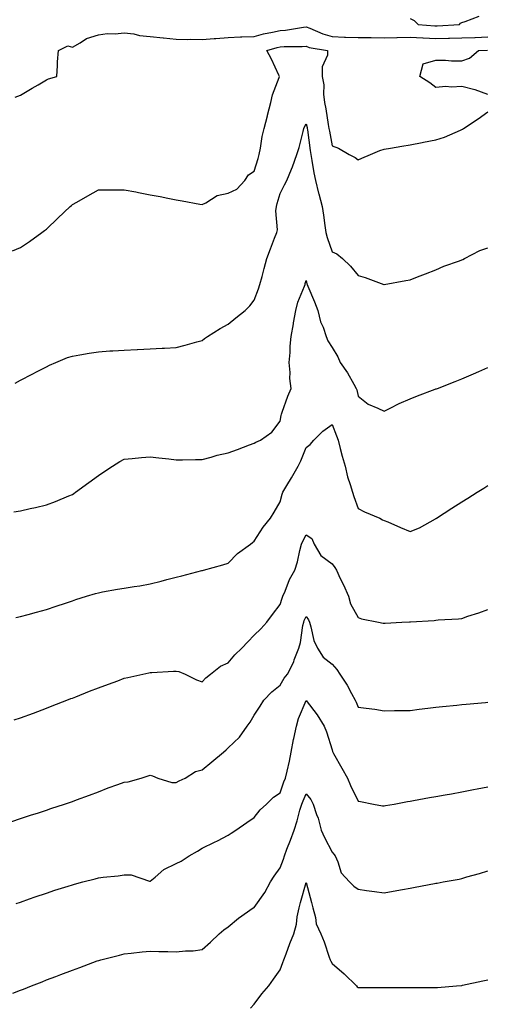
# Model space of a CAD drawing. Units: inches. Extents: x 1013363 to 1016003, y 7295258 to 7297898.
# Drawn here: x 1014458 to 1014638, y 7295555 to 7295934 of the extents above; entities that cross this region are included whole.
import ezdxf

# ---------------------------------------------------------------- set-up
doc = ezdxf.new("R2010")
doc.units = ezdxf.units.IN
doc.header["$MEASUREMENT"] = 0
doc.layers.add('Contour_10137295', color=7, linetype='Continuous', true_color=0x2f54dd)

msp = doc.modelspace()

# ---------------------------------------------------------------- linework, layer by layer
at = {"layer": 'Contour_10137295'}
for points in [[(1014608.05, 7295934.34, 3170), (1014609.67, 7295933.54, 3170), (1014611.15, 7295931.92, 3170), (1014617.6, 7295931.47, 3170), (1014618.05, 7295931.44, 3170), (1014618.52, 7295931.45, 3170), (1014627.06, 7295931.92, 3170), (1014627.54, 7295932.43, 3170), (1014628.05, 7295932.73, 3170), (1014629.25, 7295933.12, 3170), (1014634.73, 7295935.24, 3170)], [(1014456.01, 7295903.96, 3169), (1014458.05, 7295904.74, 3169), (1014462.55, 7295907.42, 3169), (1014464.94, 7295908.81, 3169), (1014468.05, 7295910.64, 3169), (1014468.88, 7295911.09, 3169), (1014472.01, 7295911.92, 3169), (1014472.33, 7295916.2, 3169), (1014472.37, 7295917.6, 3169), (1014472.66, 7295921.92, 3169), (1014476.25, 7295923.72, 3169), (1014478.05, 7295923.23, 3169), (1014481.02, 7295924.89, 3169), (1014483.43, 7295926.54, 3169), (1014488.05, 7295927.99, 3169), (1014491.43, 7295928.54, 3169), (1014494.49, 7295928.36, 3169), (1014498.05, 7295928.75, 3169), (1014501.65, 7295928.32, 3169), (1014503.84, 7295927.71, 3169), (1014508.05, 7295927.36, 3169), (1014513.02, 7295926.89, 3169), (1014513.09, 7295926.88, 3169), (1014518.05, 7295926.39, 3169), (1014522.35, 7295926.22, 3169), (1014523.67, 7295926.3, 3169), (1014528.05, 7295926.16, 3169), (1014532.66, 7295926.53, 3169), (1014533.35, 7295926.62, 3169), (1014538.05, 7295926.97, 3169), (1014542.74, 7295927.23, 3169), (1014543.31, 7295927.18, 3169), (1014548.05, 7295927.39, 3169), (1014551.63, 7295928.34, 3169), (1014555.15, 7295929.02, 3169), (1014558.05, 7295929.7, 3169), (1014560.12, 7295929.85, 3169), (1014567.07, 7295930.94, 3169), (1014568.05, 7295931.02, 3169), (1014569.45, 7295930.52, 3169), (1014574.45, 7295928.32, 3169), (1014578.05, 7295927.33, 3169), (1014582.81, 7295927.16, 3169), (1014583.26, 7295927.13, 3169), (1014588.05, 7295926.97, 3169), (1014593.04, 7295926.93, 3169), (1014593.06, 7295926.93, 3169), (1014598.05, 7295926.89, 3169), (1014603, 7295926.97, 3169), (1014603.1, 7295926.97, 3169), (1014608.05, 7295927.05, 3169), (1014612.94, 7295926.81, 3169), (1014613.16, 7295926.81, 3169), (1014618.05, 7295926.59, 3169), (1014622.83, 7295926.7, 3169), (1014623.28, 7295926.69, 3169), (1014628.05, 7295926.8, 3169), (1014632.98, 7295926.99, 3169), (1014633.12, 7295926.99, 3169), (1014638.05, 7295927.17, 3169)], [(1014455.06, 7295844.91, 3168), (1014458.05, 7295846.12, 3168), (1014461.57, 7295848.4, 3168), (1014466.35, 7295851.92, 3168), (1014467.33, 7295852.64, 3168), (1014468.05, 7295853.2, 3168), (1014472.51, 7295857.46, 3168), (1014477.21, 7295861.92, 3168), (1014477.65, 7295862.32, 3168), (1014478.05, 7295862.66, 3168), (1014479.76, 7295863.63, 3168), (1014483.96, 7295866.01, 3168), (1014488.05, 7295868.35, 3168), (1014491.64, 7295868.33, 3168), (1014494.5, 7295868.37, 3168), (1014498.05, 7295868.34, 3168), (1014502.45, 7295867.52, 3168), (1014503.46, 7295867.33, 3168), (1014508.05, 7295866.46, 3168), (1014511.84, 7295865.71, 3168), (1014514.82, 7295865.15, 3168), (1014518.05, 7295864.52, 3168), (1014520.28, 7295864.15, 3168), (1014527.09, 7295862.88, 3168), (1014528.05, 7295862.71, 3168), (1014529.5, 7295863.37, 3168), (1014533.84, 7295866.13, 3168), (1014538.05, 7295867.09, 3168), (1014541.34, 7295868.63, 3168), (1014544.41, 7295871.92, 3168), (1014545.82, 7295874.15, 3168), (1014548.05, 7295875.58, 3168), (1014549.54, 7295880.43, 3168), (1014550, 7295881.92, 3168), (1014550.49, 7295884.36, 3168), (1014551.15, 7295888.82, 3168), (1014551.85, 7295891.92, 3168), (1014553.12, 7295896.85, 3168), (1014553.17, 7295897.04, 3168), (1014554.4, 7295901.92, 3168), (1014555.07, 7295904.9, 3168), (1014557.69, 7295911.56, 3168), (1014557.8, 7295911.92, 3168), (1014557.55, 7295912.42, 3168), (1014554.78, 7295918.65, 3168), (1014552.89, 7295921.92, 3168), (1014556.85, 7295923.12, 3168), (1014558.05, 7295923.4, 3168), (1014559.64, 7295923.51, 3168), (1014566.51, 7295923.46, 3168), (1014568.05, 7295923.59, 3168), (1014569.28, 7295923.15, 3168), (1014576.24, 7295921.92, 3168), (1014576.27, 7295920.14, 3168), (1014574.25, 7295915.72, 3168), (1014574.28, 7295911.92, 3168), (1014574.85, 7295908.72, 3168), (1014574.78, 7295905.19, 3168), (1014575.19, 7295901.92, 3168), (1014575.7, 7295899.57, 3168), (1014576.54, 7295893.43, 3168), (1014576.82, 7295891.92, 3168), (1014576.99, 7295890.86, 3168), (1014578.05, 7295885.28, 3168), (1014580.49, 7295884.36, 3168), (1014584.62, 7295881.92, 3168), (1014586.92, 7295880.79, 3168), (1014588.05, 7295879.86, 3168), (1014589.47, 7295880.5, 3168), (1014592.84, 7295881.92, 3168), (1014596.47, 7295883.5, 3168), (1014598.05, 7295883.94, 3168), (1014600.48, 7295884.35, 3168), (1014604.89, 7295885.08, 3168), (1014608.05, 7295885.62, 3168), (1014612.67, 7295886.54, 3168), (1014613.3, 7295886.67, 3168), (1014618.05, 7295887.6, 3168), (1014621.35, 7295888.62, 3168), (1014627.47, 7295891.34, 3168), (1014628.05, 7295891.56, 3168), (1014628.29, 7295891.68, 3168), (1014628.7, 7295891.92, 3168), (1014634.25, 7295895.72, 3168), (1014638.05, 7295898.33, 3168)], [(1014638.05, 7295905.02, 3168), (1014633.15, 7295906.82, 3168), (1014633.01, 7295906.88, 3168), (1014628.05, 7295908.15, 3168), (1014624.02, 7295907.89, 3168), (1014621.87, 7295908.1, 3168), (1014618.05, 7295907.74, 3168), (1014615.65, 7295909.52, 3168), (1014611.77, 7295911.92, 3168), (1014613.16, 7295916.81, 3168), (1014618.05, 7295918.23, 3168), (1014621.71, 7295918.26, 3168), (1014624.06, 7295917.93, 3168), (1014628.05, 7295917.96, 3168), (1014630.9, 7295919.07, 3168), (1014634.45, 7295921.92, 3168), (1014637.89, 7295922.08, 3168)], [(1014456.05, 7295793.92, 3167), (1014458.05, 7295795.01, 3167), (1014462.56, 7295797.41, 3167), (1014464.54, 7295798.41, 3167), (1014468.05, 7295800.21, 3167), (1014469.19, 7295800.78, 3167), (1014471.71, 7295801.92, 3167), (1014476.23, 7295803.74, 3167), (1014478.05, 7295804.33, 3167), (1014480.94, 7295804.81, 3167), (1014484.47, 7295805.5, 3167), (1014488.05, 7295806.03, 3167), (1014492.44, 7295806.31, 3167), (1014493.63, 7295806.34, 3167), (1014498.05, 7295806.65, 3167), (1014502.99, 7295806.86, 3167), (1014503.11, 7295806.86, 3167), (1014508.05, 7295807.13, 3167), (1014512.6, 7295807.37, 3167), (1014513.56, 7295807.43, 3167), (1014518.05, 7295807.66, 3167), (1014521.47, 7295808.5, 3167), (1014525.95, 7295809.82, 3167), (1014528.05, 7295810.38, 3167), (1014528.92, 7295811.05, 3167), (1014530.11, 7295811.92, 3167), (1014534.97, 7295815, 3167), (1014538.05, 7295816.6, 3167), (1014540.97, 7295819, 3167), (1014544.53, 7295821.92, 3167), (1014546.34, 7295823.63, 3167), (1014548.05, 7295825.87, 3167), (1014549.77, 7295830.2, 3167), (1014550.28, 7295831.92, 3167), (1014551.07, 7295834.94, 3167), (1014551.87, 7295838.1, 3167), (1014552.89, 7295841.92, 3167), (1014554.33, 7295845.64, 3167), (1014555.92, 7295849.79, 3167), (1014556.74, 7295851.92, 3167), (1014557.07, 7295852.9, 3167), (1014556.39, 7295860.26, 3167), (1014556.68, 7295861.92, 3167), (1014556.92, 7295863.05, 3167), (1014558.05, 7295866.93, 3167), (1014559.74, 7295870.23, 3167), (1014560.58, 7295871.92, 3167), (1014562.37, 7295876.24, 3167), (1014562.8, 7295877.17, 3167), (1014564.47, 7295881.92, 3167), (1014565.32, 7295884.65, 3167), (1014566.86, 7295890.73, 3167), (1014567.2, 7295891.92, 3167), (1014567.42, 7295892.55, 3167), (1014568.05, 7295893.7, 3167), (1014568.42, 7295892.29, 3167), (1014568.5, 7295891.92, 3167), (1014568.58, 7295891.39, 3167), (1014569.6, 7295883.47, 3167), (1014569.87, 7295881.92, 3167), (1014570.29, 7295879.68, 3167), (1014571, 7295874.87, 3167), (1014571.62, 7295871.92, 3167), (1014572.87, 7295867.1, 3167), (1014572.94, 7295866.81, 3167), (1014574.29, 7295861.92, 3167), (1014574.73, 7295858.6, 3167), (1014575.31, 7295854.66, 3167), (1014575.68, 7295851.92, 3167), (1014576.12, 7295849.99, 3167), (1014578.05, 7295844.47, 3167), (1014579.84, 7295843.71, 3167), (1014582.02, 7295841.92, 3167), (1014585.12, 7295838.99, 3167), (1014588.05, 7295835.42, 3167), (1014590.73, 7295834.6, 3167), (1014598.01, 7295831.92, 3167), (1014598.04, 7295831.91, 3167), (1014598.05, 7295831.9, 3167), (1014598.06, 7295831.91, 3167), (1014598.13, 7295831.92, 3167), (1014606.5, 7295833.47, 3167), (1014608.05, 7295833.71, 3167), (1014610.92, 7295834.79, 3167), (1014614.01, 7295835.96, 3167), (1014618.05, 7295837.51, 3167), (1014621.08, 7295838.89, 3167), (1014627.15, 7295841.02, 3167), (1014628.05, 7295841.37, 3167), (1014628.4, 7295841.57, 3167), (1014629.07, 7295841.92, 3167), (1014634.95, 7295845.02, 3167), (1014638.05, 7295846.04, 3167)], [(1014455.57, 7295744.4, 3166), (1014458.05, 7295744.83, 3166), (1014461.79, 7295745.66, 3166), (1014463.9, 7295746.07, 3166), (1014468.05, 7295747.04, 3166), (1014471.57, 7295748.4, 3166), (1014476.63, 7295750.5, 3166), (1014478.05, 7295751.07, 3166), (1014478.58, 7295751.39, 3166), (1014479.29, 7295751.92, 3166), (1014484.33, 7295755.64, 3166), (1014488.05, 7295758.32, 3166), (1014490.19, 7295759.78, 3166), (1014493.47, 7295761.92, 3166), (1014496.27, 7295763.7, 3166), (1014498.05, 7295764.69, 3166), (1014501.05, 7295764.92, 3166), (1014504.65, 7295765.32, 3166), (1014508.05, 7295765.57, 3166), (1014511.28, 7295765.15, 3166), (1014515.22, 7295764.75, 3166), (1014518.05, 7295764.41, 3166), (1014520.51, 7295764.38, 3166), (1014525.46, 7295764.51, 3166), (1014528.05, 7295764.47, 3166), (1014531.53, 7295765.4, 3166), (1014533.77, 7295766.2, 3166), (1014538.05, 7295767.07, 3166), (1014541.58, 7295768.39, 3166), (1014546.31, 7295770.18, 3166), (1014548.05, 7295770.84, 3166), (1014548.74, 7295771.23, 3166), (1014550.48, 7295771.92, 3166), (1014554.88, 7295775.09, 3166), (1014558.05, 7295779.34, 3166), (1014558.47, 7295781.5, 3166), (1014558.57, 7295781.92, 3166), (1014558.89, 7295782.76, 3166), (1014561.02, 7295788.95, 3166), (1014562.28, 7295791.92, 3166), (1014561.81, 7295795.68, 3166), (1014561.91, 7295798.06, 3166), (1014561.55, 7295801.92, 3166), (1014561.86, 7295805.73, 3166), (1014561.86, 7295808.11, 3166), (1014562.24, 7295811.92, 3166), (1014563.2, 7295816.77, 3166), (1014563.23, 7295817.1, 3166), (1014564.03, 7295821.92, 3166), (1014564.82, 7295825.15, 3166), (1014567.44, 7295831.31, 3166), (1014567.64, 7295831.92, 3166), (1014567.72, 7295832.25, 3166), (1014568.05, 7295833.49, 3166), (1014568.34, 7295832.21, 3166), (1014568.42, 7295831.92, 3166), (1014568.68, 7295831.29, 3166), (1014571.33, 7295825.2, 3166), (1014572.57, 7295821.92, 3166), (1014573.63, 7295817.5, 3166), (1014574.56, 7295815.41, 3166), (1014575.73, 7295811.92, 3166), (1014576.4, 7295810.27, 3166), (1014578.05, 7295807.61, 3166), (1014580.23, 7295804.1, 3166), (1014581.2, 7295801.92, 3166), (1014584.01, 7295797.88, 3166), (1014586.4, 7295793.57, 3166), (1014587.38, 7295791.92, 3166), (1014587.54, 7295791.41, 3166), (1014588.05, 7295788.85, 3166), (1014591.95, 7295785.82, 3166), (1014595.64, 7295784.33, 3166), (1014598.05, 7295783.1, 3166), (1014600.39, 7295784.26, 3166), (1014603.89, 7295786.08, 3166), (1014608.05, 7295787.92, 3166), (1014610.96, 7295789.01, 3166), (1014617.72, 7295791.59, 3166), (1014618.05, 7295791.71, 3166), (1014618.2, 7295791.77, 3166), (1014618.58, 7295791.92, 3166), (1014625.43, 7295794.54, 3166), (1014628.05, 7295795.57, 3166), (1014632.48, 7295797.49, 3166), (1014634.57, 7295798.44, 3166), (1014638.05, 7295800.01, 3166)], [(1014456.28, 7295703.69, 3165), (1014458.05, 7295704.09, 3165), (1014461.03, 7295704.9, 3165), (1014464.19, 7295705.78, 3165), (1014468.05, 7295706.79, 3165), (1014471.87, 7295708.1, 3165), (1014475.4, 7295709.27, 3165), (1014478.05, 7295710.17, 3165), (1014479.36, 7295710.61, 3165), (1014483.53, 7295711.92, 3165), (1014486.99, 7295712.98, 3165), (1014488.05, 7295713.27, 3165), (1014489.7, 7295713.57, 3165), (1014495.41, 7295714.56, 3165), (1014498.05, 7295715.05, 3165), (1014501.82, 7295715.69, 3165), (1014504.08, 7295715.89, 3165), (1014508.05, 7295716.71, 3165), (1014512.22, 7295717.75, 3165), (1014514.45, 7295718.32, 3165), (1014518.05, 7295719.23, 3165), (1014520.18, 7295719.79, 3165), (1014527.88, 7295721.75, 3165), (1014528.05, 7295721.79, 3165), (1014528.15, 7295721.82, 3165), (1014528.53, 7295721.92, 3165), (1014536.04, 7295723.93, 3165), (1014538.05, 7295724.63, 3165), (1014541.68, 7295728.29, 3165), (1014546.67, 7295731.92, 3165), (1014547.42, 7295732.55, 3165), (1014548.05, 7295733.06, 3165), (1014551.5, 7295738.47, 3165), (1014554.29, 7295741.92, 3165), (1014555.76, 7295744.21, 3165), (1014558.05, 7295748.3, 3165), (1014558.84, 7295751.13, 3165), (1014559.07, 7295751.92, 3165), (1014560.62, 7295754.49, 3165), (1014562.48, 7295757.49, 3165), (1014564.96, 7295761.92, 3165), (1014565.99, 7295763.98, 3165), (1014568.05, 7295769.11, 3165), (1014569.62, 7295770.35, 3165), (1014571.07, 7295771.92, 3165), (1014574.49, 7295775.48, 3165), (1014578.05, 7295778.05, 3165), (1014579.77, 7295773.64, 3165), (1014580.33, 7295771.92, 3165), (1014581.17, 7295768.8, 3165), (1014581.95, 7295765.82, 3165), (1014583.05, 7295761.92, 3165), (1014584.04, 7295757.91, 3165), (1014585.03, 7295754.94, 3165), (1014585.89, 7295751.92, 3165), (1014586.38, 7295750.25, 3165), (1014588.05, 7295745.64, 3165), (1014590.58, 7295744.45, 3165), (1014596.39, 7295741.92, 3165), (1014597.49, 7295741.36, 3165), (1014598.05, 7295741.11, 3165), (1014599.49, 7295740.48, 3165), (1014604.44, 7295738.31, 3165), (1014608.05, 7295736.8, 3165), (1014611.69, 7295738.28, 3165), (1014617.84, 7295741.71, 3165), (1014618.05, 7295741.81, 3165), (1014618.11, 7295741.86, 3165), (1014618.22, 7295741.92, 3165), (1014624.2, 7295745.77, 3165), (1014628.05, 7295748.21, 3165), (1014630.32, 7295749.65, 3165), (1014633.92, 7295751.92, 3165), (1014636.45, 7295753.52, 3165), (1014638.05, 7295754.5, 3165)], [(1014455.7, 7295664.27, 3164), (1014458.05, 7295665.1, 3164), (1014463.05, 7295666.92, 3164), (1014468.05, 7295668.78, 3164), (1014470.31, 7295669.66, 3164), (1014475.96, 7295671.92, 3164), (1014477.46, 7295672.51, 3164), (1014478.05, 7295672.72, 3164), (1014479.37, 7295673.24, 3164), (1014484.66, 7295675.31, 3164), (1014488.05, 7295676.63, 3164), (1014491.9, 7295678.07, 3164), (1014495.49, 7295679.36, 3164), (1014498.05, 7295680.3, 3164), (1014499.4, 7295680.57, 3164), (1014505.2, 7295681.92, 3164), (1014507.55, 7295682.42, 3164), (1014508.05, 7295682.51, 3164), (1014508.67, 7295682.54, 3164), (1014516.96, 7295683.01, 3164), (1014518.05, 7295683.07, 3164), (1014519.06, 7295682.93, 3164), (1014521.54, 7295681.92, 3164), (1014525.81, 7295679.68, 3164), (1014528.05, 7295678.95, 3164), (1014529.43, 7295680.54, 3164), (1014531.24, 7295681.92, 3164), (1014535.03, 7295684.94, 3164), (1014538.05, 7295686.24, 3164), (1014540.64, 7295689.33, 3164), (1014543.25, 7295691.92, 3164), (1014545.58, 7295694.39, 3164), (1014548.05, 7295696.88, 3164), (1014550.62, 7295699.35, 3164), (1014552.89, 7295701.92, 3164), (1014555.07, 7295704.9, 3164), (1014558.05, 7295708.73, 3164), (1014558.81, 7295711.16, 3164), (1014559.14, 7295711.92, 3164), (1014559.98, 7295713.85, 3164), (1014561.6, 7295718.37, 3164), (1014563.66, 7295721.92, 3164), (1014564.77, 7295725.2, 3164), (1014565.64, 7295729.51, 3164), (1014566.3, 7295731.92, 3164), (1014566.84, 7295733.13, 3164), (1014568.05, 7295735.52, 3164), (1014570.26, 7295734.13, 3164), (1014571.15, 7295731.92, 3164), (1014573.77, 7295727.64, 3164), (1014578.05, 7295724.35, 3164), (1014579.11, 7295722.98, 3164), (1014579.71, 7295721.92, 3164), (1014581.19, 7295718.78, 3164), (1014582.4, 7295716.27, 3164), (1014584.4, 7295711.92, 3164), (1014585.15, 7295709.02, 3164), (1014588.05, 7295703.69, 3164), (1014589.39, 7295703.26, 3164), (1014595.93, 7295701.92, 3164), (1014597.71, 7295701.58, 3164), (1014598.05, 7295701.52, 3164), (1014598.43, 7295701.54, 3164), (1014604.95, 7295701.92, 3164), (1014607.88, 7295702.09, 3164), (1014608.05, 7295702.1, 3164), (1014608.24, 7295702.11, 3164), (1014617.35, 7295702.62, 3164), (1014618.05, 7295702.66, 3164), (1014618.89, 7295702.76, 3164), (1014626.74, 7295703.23, 3164), (1014628.05, 7295703.39, 3164), (1014630.31, 7295704.18, 3164), (1014634.5, 7295705.47, 3164), (1014638.05, 7295706.85, 3164)], [(1014454.73, 7295625.24, 3163), (1014458.05, 7295626.32, 3163), (1014462.27, 7295627.7, 3163), (1014464.58, 7295628.45, 3163), (1014468.05, 7295629.59, 3163), (1014469.81, 7295630.16, 3163), (1014475.07, 7295631.92, 3163), (1014477.3, 7295632.67, 3163), (1014478.05, 7295632.94, 3163), (1014479.67, 7295633.54, 3163), (1014484.61, 7295635.36, 3163), (1014488.05, 7295636.67, 3163), (1014491.86, 7295638.11, 3163), (1014495.59, 7295639.46, 3163), (1014498.05, 7295640.37, 3163), (1014499.53, 7295640.44, 3163), (1014504.49, 7295641.92, 3163), (1014507.26, 7295642.71, 3163), (1014508.05, 7295643.02, 3163), (1014508.88, 7295642.75, 3163), (1014510.9, 7295641.92, 3163), (1014516.29, 7295640.16, 3163), (1014518.05, 7295640.18, 3163), (1014519.17, 7295640.8, 3163), (1014521.44, 7295641.92, 3163), (1014525.48, 7295644.49, 3163), (1014528.05, 7295645.12, 3163), (1014531.76, 7295648.21, 3163), (1014536.26, 7295651.92, 3163), (1014537.24, 7295652.73, 3163), (1014538.05, 7295653.61, 3163), (1014542.34, 7295657.63, 3163), (1014545.3, 7295661.92, 3163), (1014546.5, 7295663.47, 3163), (1014548.05, 7295666.1, 3163), (1014550.39, 7295669.58, 3163), (1014551.74, 7295671.92, 3163), (1014554.9, 7295675.07, 3163), (1014558.05, 7295677.73, 3163), (1014559.57, 7295680.4, 3163), (1014560.89, 7295681.92, 3163), (1014563.28, 7295686.69, 3163), (1014563.49, 7295687.36, 3163), (1014565.24, 7295691.92, 3163), (1014565.84, 7295694.13, 3163), (1014566.83, 7295700.7, 3163), (1014567.11, 7295701.92, 3163), (1014567.36, 7295702.61, 3163), (1014568.05, 7295704.08, 3163), (1014569, 7295702.87, 3163), (1014569.29, 7295701.92, 3163), (1014569.91, 7295700.06, 3163), (1014571.01, 7295694.88, 3163), (1014572.4, 7295691.92, 3163), (1014574.64, 7295688.51, 3163), (1014578.05, 7295685.74, 3163), (1014579.89, 7295683.76, 3163), (1014581.08, 7295681.92, 3163), (1014583.81, 7295677.68, 3163), (1014585.56, 7295674.41, 3163), (1014586.97, 7295671.92, 3163), (1014587.29, 7295671.16, 3163), (1014588.05, 7295669.24, 3163), (1014591.16, 7295668.81, 3163), (1014594.5, 7295668.37, 3163), (1014598.05, 7295667.85, 3163), (1014602.05, 7295667.92, 3163), (1014603.99, 7295667.86, 3163), (1014608.05, 7295667.94, 3163), (1014611.53, 7295668.44, 3163), (1014614.91, 7295668.78, 3163), (1014618.05, 7295669.19, 3163), (1014620.51, 7295669.46, 3163), (1014626.11, 7295669.98, 3163), (1014628.05, 7295670.18, 3163), (1014629.64, 7295670.33, 3163), (1014637.15, 7295671.02, 3163), (1014638.05, 7295671.11, 3163)], [(1014456.35, 7295593.62, 3162), (1014458.05, 7295594.19, 3162), (1014461.53, 7295595.4, 3162), (1014463.77, 7295596.2, 3162), (1014468.05, 7295597.63, 3162), (1014471.26, 7295598.71, 3162), (1014476.46, 7295600.33, 3162), (1014478.05, 7295600.85, 3162), (1014478.89, 7295601.08, 3162), (1014482.06, 7295601.92, 3162), (1014486.79, 7295603.18, 3162), (1014488.05, 7295603.5, 3162), (1014489.85, 7295603.72, 3162), (1014495.65, 7295604.32, 3162), (1014498.05, 7295604.63, 3162), (1014500.73, 7295604.6, 3162), (1014507.7, 7295602.27, 3162), (1014508.05, 7295602.26, 3162), (1014509.93, 7295603.8, 3162), (1014513.27, 7295606.7, 3162), (1014518.05, 7295608.97, 3162), (1014519.99, 7295609.98, 3162), (1014523.06, 7295611.92, 3162), (1014526.18, 7295613.79, 3162), (1014528.05, 7295614.98, 3162), (1014532.79, 7295617.18, 3162), (1014533.93, 7295617.8, 3162), (1014538.05, 7295619.93, 3162), (1014539.25, 7295620.72, 3162), (1014541.05, 7295621.92, 3162), (1014545.22, 7295624.75, 3162), (1014548.05, 7295626.77, 3162), (1014550.34, 7295629.63, 3162), (1014552.8, 7295631.92, 3162), (1014555.46, 7295634.51, 3162), (1014558.05, 7295636.26, 3162), (1014559.53, 7295640.44, 3162), (1014560.15, 7295641.92, 3162), (1014560.7, 7295644.57, 3162), (1014561.6, 7295648.37, 3162), (1014562.28, 7295651.92, 3162), (1014563.22, 7295656.75, 3162), (1014563.31, 7295657.18, 3162), (1014564.3, 7295661.92, 3162), (1014565.13, 7295664.84, 3162), (1014568.05, 7295671.73, 3162), (1014572.35, 7295666.22, 3162), (1014575.05, 7295661.92, 3162), (1014575.89, 7295659.76, 3162), (1014578.05, 7295652.72, 3162), (1014578.23, 7295652.1, 3162), (1014578.29, 7295651.92, 3162), (1014578.61, 7295651.36, 3162), (1014581.85, 7295645.72, 3162), (1014583.92, 7295641.92, 3162), (1014585.15, 7295639.02, 3162), (1014588.05, 7295633.07, 3162), (1014588.98, 7295632.85, 3162), (1014593.98, 7295631.92, 3162), (1014597.41, 7295631.28, 3162), (1014598.05, 7295631.2, 3162), (1014598.66, 7295631.31, 3162), (1014601.93, 7295631.92, 3162), (1014607.09, 7295632.88, 3162), (1014608.05, 7295633.05, 3162), (1014609.43, 7295633.3, 3162), (1014615.59, 7295634.38, 3162), (1014618.05, 7295634.81, 3162), (1014621.57, 7295635.44, 3162), (1014624.09, 7295635.88, 3162), (1014628.05, 7295636.58, 3162), (1014632.47, 7295637.5, 3162), (1014633.88, 7295637.75, 3162), (1014638.05, 7295638.57, 3162)], [(1014455.18, 7295559.05, 3161), (1014458.05, 7295560.22, 3161), (1014459.27, 7295560.7, 3161), (1014462.29, 7295561.92, 3161), (1014466.45, 7295563.52, 3161), (1014468.05, 7295564.21, 3161), (1014471.71, 7295565.58, 3161), (1014473.67, 7295566.3, 3161), (1014478.05, 7295568, 3161), (1014480.96, 7295569.01, 3161), (1014487.65, 7295571.52, 3161), (1014488.05, 7295571.67, 3161), (1014488.25, 7295571.72, 3161), (1014488.99, 7295571.92, 3161), (1014496.17, 7295573.8, 3161), (1014498.05, 7295574.26, 3161), (1014500.65, 7295574.52, 3161), (1014504.98, 7295574.99, 3161), (1014508.05, 7295575.27, 3161), (1014511.33, 7295575.2, 3161), (1014514.83, 7295575.14, 3161), (1014518.05, 7295575.08, 3161), (1014521.59, 7295575.46, 3161), (1014524.57, 7295575.4, 3161), (1014528.05, 7295575.87, 3161), (1014531.17, 7295578.8, 3161), (1014534.51, 7295581.92, 3161), (1014536.43, 7295583.54, 3161), (1014538.05, 7295584.66, 3161), (1014542.01, 7295587.96, 3161), (1014547.66, 7295591.92, 3161), (1014548.05, 7295592.15, 3161), (1014552.1, 7295597.87, 3161), (1014554.3, 7295601.92, 3161), (1014555.78, 7295604.19, 3161), (1014558.05, 7295607.41, 3161), (1014559.3, 7295610.67, 3161), (1014559.7, 7295611.92, 3161), (1014560.67, 7295614.54, 3161), (1014562, 7295617.97, 3161), (1014563.39, 7295621.92, 3161), (1014564.54, 7295625.43, 3161), (1014565.69, 7295629.56, 3161), (1014566.4, 7295631.92, 3161), (1014566.86, 7295633.11, 3161), (1014568.05, 7295635.86, 3161), (1014569.85, 7295633.72, 3161), (1014570.8, 7295631.92, 3161), (1014572.09, 7295627.88, 3161), (1014572.64, 7295626.51, 3161), (1014573.81, 7295621.92, 3161), (1014575.13, 7295619, 3161), (1014578.05, 7295613.45, 3161), (1014578.76, 7295612.63, 3161), (1014579.24, 7295611.92, 3161), (1014580.29, 7295609.68, 3161), (1014581.56, 7295605.43, 3161), (1014584.75, 7295601.92, 3161), (1014586.39, 7295600.26, 3161), (1014588.05, 7295599.13, 3161), (1014591.29, 7295598.68, 3161), (1014594.35, 7295598.22, 3161), (1014598.05, 7295597.72, 3161), (1014601.6, 7295598.37, 3161), (1014605.15, 7295599.02, 3161), (1014608.05, 7295599.56, 3161), (1014610.05, 7295599.92, 3161), (1014617.42, 7295601.3, 3161), (1014618.05, 7295601.41, 3161), (1014618.5, 7295601.47, 3161), (1014620.81, 7295601.92, 3161), (1014626.92, 7295603.05, 3161), (1014628.05, 7295603.26, 3161), (1014629.96, 7295603.83, 3161), (1014634.76, 7295605.21, 3161), (1014638.05, 7295606.23, 3161)], [(1014546.68, 7295553.29, 3160), (1014548.05, 7295554.9, 3160), (1014551.06, 7295558.91, 3160), (1014553.63, 7295561.92, 3160), (1014555.5, 7295564.47, 3160), (1014558.05, 7295568.11, 3160), (1014559.03, 7295570.94, 3160), (1014559.46, 7295571.92, 3160), (1014560.34, 7295574.21, 3160), (1014561.8, 7295578.17, 3160), (1014563.29, 7295581.92, 3160), (1014564.34, 7295585.63, 3160), (1014564.61, 7295588.48, 3160), (1014565.34, 7295591.92, 3160), (1014565.91, 7295594.06, 3160), (1014568.05, 7295601.71, 3160), (1014570.15, 7295594.02, 3160), (1014570.69, 7295591.92, 3160), (1014571.69, 7295588.28, 3160), (1014571.96, 7295585.83, 3160), (1014573.71, 7295581.92, 3160), (1014575.02, 7295578.89, 3160), (1014576.97, 7295573, 3160), (1014577.37, 7295571.92, 3160), (1014577.6, 7295571.47, 3160), (1014578.05, 7295570.59, 3160), (1014582.71, 7295566.58, 3160), (1014587.45, 7295561.92, 3160), (1014587.71, 7295561.58, 3160), (1014588.05, 7295561.3, 3160), (1014598.05, 7295561.3, 3160), (1014598.66, 7295561.31, 3160), (1014618.05, 7295561.31, 3160), (1014618.64, 7295561.33, 3160), (1014625.98, 7295561.92, 3160), (1014627.87, 7295562.1, 3160), (1014628.05, 7295562.11, 3160), (1014628.29, 7295562.16, 3160), (1014636.09, 7295563.88, 3160), (1014638.05, 7295564.3, 3160)]]:
    msp.add_polyline3d(points, dxfattribs=at)

doc.saveas('drawing.dxf')
